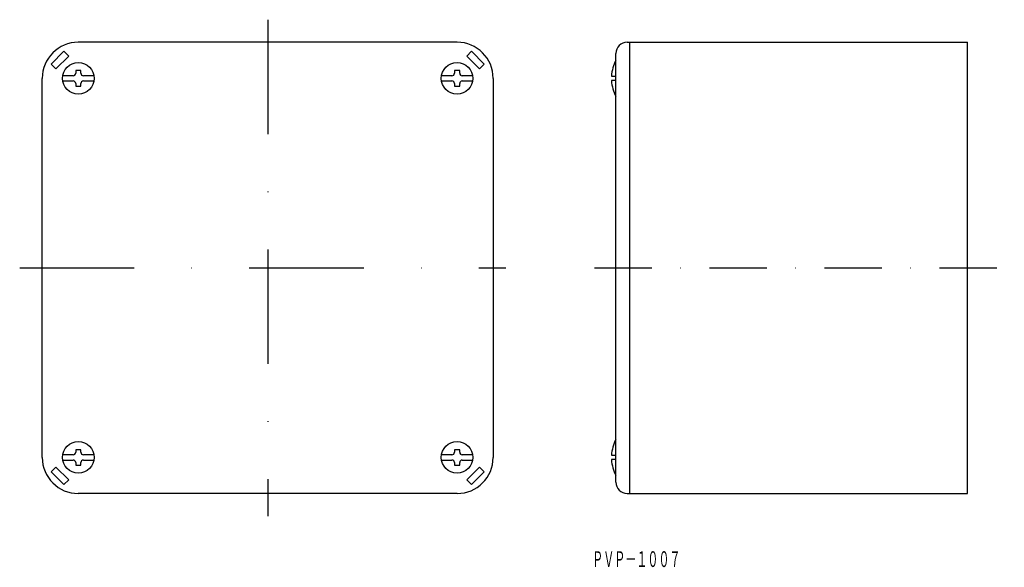
# Model space of a CAD drawing. Extents: x -85 to 133, y 29 to 151.
import ezdxf
from ezdxf.enums import TextEntityAlignment as Align

# ---------------------------------------------------------------- set-up
doc = ezdxf.new("R2010")
doc.units = 0
doc.linetypes.add('DASHDOT', pattern=[25.4, 12.7, -6.35, 0, -6.35])
doc.linetypes.add('DASHDOTX2', pattern=[50.8, 25.4, -12.7, 0, -12.7])
doc.layers.add('1', color=7, linetype='CONTINUOUS')
doc.styles.add('MDRAFSTD', font='TXT', dxfattribs={"bigfont": 'BIGFONT'})

msp = doc.modelspace()

# ---------------------------------------------------------------- linework, layer by layer
at = {"layer": '1', "color": 7, "linetype": 'DASHDOTX2'}
for p, q in [((-29.96, 150.72), (-29.96, 40.72)), ((-84.96, 95.72), (22.88, 95.72))]:
    msp.add_line(p, q, dxfattribs=at)
at = {"layer": '1', "color": 7, "linetype": 'CONTINUOUS'}
for p, q in [((12.04, 145.72), (-71.96, 145.72)), ((49.76, 145.72), (125.26, 145.72)), ((50.26, 145.72), (50.26, 45.72)), ((125.26, 45.72), (125.26, 145.72)), ((-77.97, 140.9), (-75.14, 143.73)), ((-74.08, 142.67), (-76.91, 139.84)), ((-75.14, 143.73), (-74.08, 142.67)), ((15.23, 143.73), (14.17, 142.67)), ((14.17, 142.67), (16.99, 139.84)), ((18.05, 140.9), (15.23, 143.73)), ((47.26, 48.22), (47.26, 143.22)), ((-76.91, 139.84), (-77.97, 140.9)), ((16.99, 139.84), (18.05, 140.9)), ((-79.96, 53.72), (-79.96, 137.72)), ((-73.1, 138.29), (-75.41, 138.29)), ((-71.38, 139.43), (-72.53, 139.43)), ((-72.53, 139.43), (-72.53, 138.86)), ((-71.38, 138.86), (-71.38, 139.43)), ((-68.5, 138.29), (-70.81, 138.29)), ((10.9, 138.29), (8.59, 138.29)), ((12.62, 139.43), (11.47, 139.43)), ((11.47, 139.43), (11.47, 138.86)), ((12.62, 138.86), (12.62, 139.43)), ((15.5, 138.29), (13.19, 138.29)), ((20.04, 137.72), (20.04, 53.72)), ((46.27, 138.22), (47.26, 138.22)), ((-75.41, 137.14), (-73.1, 137.14)), ((-72.53, 136.57), (-72.53, 136)), ((-72.53, 136), (-71.38, 136)), ((-71.38, 136), (-71.38, 136.57)), ((-70.81, 137.14), (-68.5, 137.14)), ((8.59, 137.14), (10.9, 137.14)), ((11.47, 136.57), (11.47, 136)), ((11.47, 136), (12.62, 136)), ((12.62, 136), (12.62, 136.57)), ((13.19, 137.14), (15.5, 137.14)), ((47.26, 137.22), (46.27, 137.22)), ((-71.38, 55.43), (-72.53, 55.43)), ((-72.53, 55.43), (-72.53, 54.86)), ((-71.38, 54.86), (-71.38, 55.43)), ((12.62, 55.43), (11.47, 55.43)), ((11.47, 55.43), (11.47, 54.86)), ((12.62, 54.86), (12.62, 55.43)), ((-73.1, 54.29), (-75.41, 54.29)), ((-75.41, 53.14), (-73.1, 53.14)), ((-72.53, 52.57), (-72.53, 52)), ((-71.38, 52), (-71.38, 52.57)), ((-68.5, 54.29), (-70.81, 54.29)), ((-70.81, 53.14), (-68.5, 53.14)), ((10.9, 54.29), (8.59, 54.29)), ((8.59, 53.14), (10.9, 53.14)), ((11.47, 52.57), (11.47, 52)), ((12.62, 52), (12.62, 52.57)), ((15.5, 54.29), (13.19, 54.29)), ((13.19, 53.14), (15.5, 53.14)), ((46.27, 54.22), (47.26, 54.22)), ((47.26, 53.22), (46.27, 53.22)), ((-76.91, 51.59), (-77.97, 50.53)), ((-77.97, 50.53), (-75.14, 47.71)), ((-74.08, 48.77), (-76.91, 51.59)), ((-72.53, 52), (-71.38, 52)), ((11.47, 52), (12.62, 52)), ((14.17, 48.77), (16.99, 51.59)), ((18.05, 50.53), (15.23, 47.71)), ((16.99, 51.59), (18.05, 50.53)), ((-75.14, 47.71), (-74.08, 48.77)), ((15.23, 47.71), (14.17, 48.77)), ((12.04, 45.72), (-71.96, 45.72)), ((49.76, 45.72), (125.26, 45.72))]:
    msp.add_line(p, q, dxfattribs=at)
at = {"layer": '1', "color": 7, "linetype": 'DASHDOT'}
msp.add_line((42.53, 95.72), (133.39, 95.72), dxfattribs=at)
at = {"layer": '1', "color": 7, "linetype": 'CONTINUOUS'}
for centre in [(-71.96, 137.72), (12.04, 137.72), (-71.96, 53.72), (12.04, 53.72)]:
    msp.add_circle(centre, 3.5, dxfattribs=at)
for centre, radius, start, end in [((-71.96, 137.72), 8, 90, 180), ((12.04, 137.72), 8, 0, 90), ((49.76, 143.22), 2.5, 90, 180), ((54.76, 137.72), 8.5, 151.9275, 176.6277), ((-73.1, 138.86), 0.571, 270, 0), ((-70.81, 138.86), 0.571, 180, 270), ((10.9, 138.86), 0.571, 270, 0), ((13.19, 138.86), 0.571, 180, 270), ((-73.1, 136.57), 0.571, 0, 90), ((-70.81, 136.57), 0.571, 90, 180), ((10.9, 136.57), 0.571, 0, 90), ((13.19, 136.57), 0.571, 90, 180), ((54.76, 137.72), 8.5, 183.3723, 208.0725), ((54.76, 53.72), 8.5, 151.9275, 176.6277), ((-73.1, 54.86), 0.571, 270, 0), ((-70.81, 54.86), 0.571, 180, 270), ((10.9, 54.86), 0.571, 270, 0), ((13.19, 54.86), 0.571, 180, 270), ((-71.96, 53.72), 8, 180, 270), ((-73.1, 52.57), 0.571, 0, 90), ((-70.81, 52.57), 0.571, 90, 180), ((10.9, 52.57), 0.571, 0, 90), ((12.04, 53.72), 8, 270, 0), ((13.19, 52.57), 0.571, 90, 180), ((54.76, 53.72), 8.5, 183.3723, 208.0725), ((49.76, 48.22), 2.5, 180, 270)]:
    msp.add_arc(centre, radius, start, end, dxfattribs=at)

# ---------------------------------------------------------------- texts
at = {"layer": '1', "color": 7, "linetype": 'CONTINUOUS', "style": 'MDRAFSTD', "oblique": 15, "width": 0.609358}
msp.add_text('ＰＶＰ－１００７', height=3.5, dxfattribs=at).set_placement((41.99, 29.43), (61.59, 29.43), align=Align.FIT)

doc.saveas('drawing.dxf')
